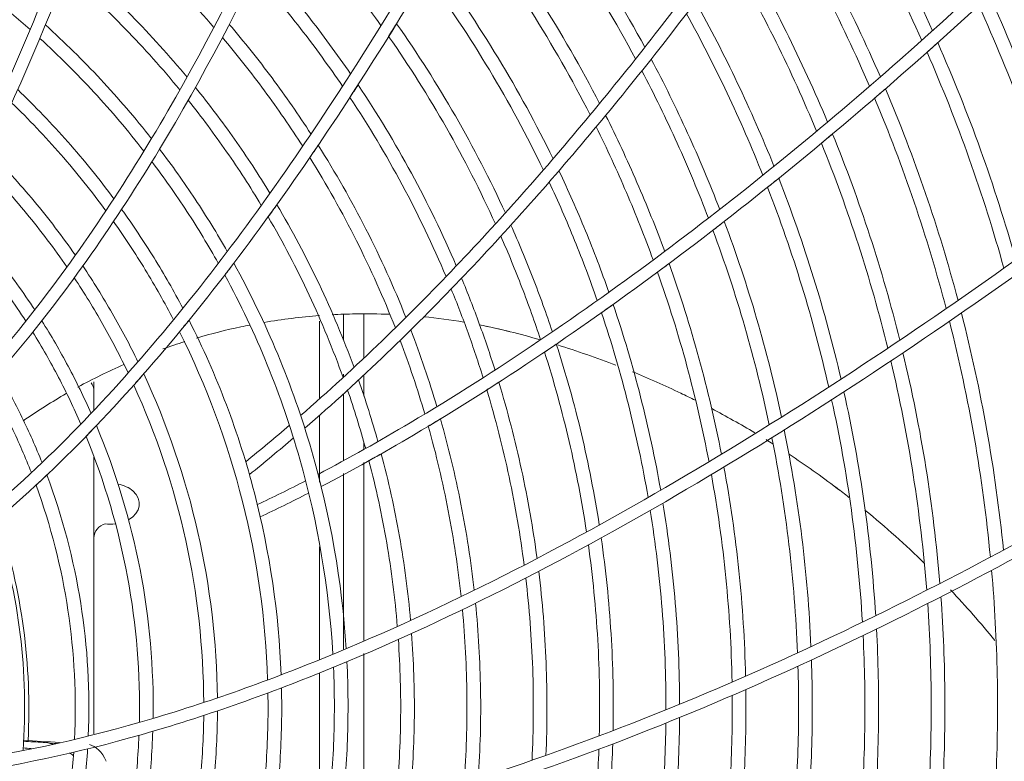
# Model space of a CAD drawing. Units: millimetres. Extents: x 212.4 to 272.8, y 88.8 to 119.4.
# Drawn here: x 233.3 to 235, y 114.7 to 115.9 of the extents above; entities that cross this region are included whole.
import ezdxf

# ---------------------------------------------------------------- set-up
doc = ezdxf.new("R2010")
doc.units = ezdxf.units.MM
doc.header["$MEASUREMENT"] = 0
doc.layers.get('0').update_dxf_attribs({"lineweight": 0})

msp = doc.modelspace()

# ---------------------------------------------------------------- linework, layer by layer
at = {"color": 18, "lineweight": 5, "true_color": 0x000000}
for p, q in [((233.8275, 115.2848), (233.8275, 115.4153)), ((233.8676, 115.4259), (233.8676, 115.3839)), ((233.9019, 115.3533), (233.9019, 115.427)), ((233.8676, 115.3266), (233.8676, 115.321)), ((233.9019, 115.2895), (233.9019, 115.3249)), ((233.4497, 115.3133), (233.4497, 115.2981)), ((233.4497, 115.2981), (233.4497, 115.2666)), ((233.8676, 115.2931), (233.8676, 115.181)), ((233.8275, 115.1455), (233.8275, 115.2573)), ((233.9019, 115.1999), (233.9019, 115.2119)), ((233.4497, 115.1872), (233.4497, 114.7235)), ((233.9019, 114.8802), (233.9019, 115.1786)), ((233.8676, 115.1599), (233.8676, 114.8655)), ((233.8275, 114.8484), (233.8275, 115.037)), ((233.9019, 114.5944), (233.9019, 114.8581)), ((233.8275, 114.5756), (233.8275, 114.8261)), ((233.375, 114.708), (233.3871, 114.7075))]:
    msp.add_line(p, q, dxfattribs=at)
for points, knots in [([(232.8362, 115.1178), (232.8853, 115.1647), (232.932, 115.2153), (232.9754, 115.2681), (233.0189, 115.3208), (233.059, 115.3756), (233.0965, 115.432), (233.1714, 115.5448), (233.2356, 115.6641), (233.2925, 115.7878), (233.3494, 115.9116), (233.3985, 116.0392), (233.4418, 116.1682), (233.485, 116.2972), (233.5226, 116.428), (233.5561, 116.5602), (233.5895, 116.6923), (233.6187, 116.8256), (233.6447, 116.9593), (233.6576, 117.0261), (233.6698, 117.0932), (233.6812, 117.1603), (233.6927, 117.2275), (233.7034, 117.2948), (233.7134, 117.3621), (233.7336, 117.4969), (233.7511, 117.6318), (233.7665, 117.7666), (233.7743, 117.834), (233.7814, 117.9013), (233.7881, 117.9685), (233.7948, 118.0356), (233.801, 118.1027), (233.8068, 118.1693)], [0, 0, 0, 0, 1, 1, 1, 2, 2, 2, 3, 3, 3, 4, 4, 4, 5, 5, 5, 6, 6, 6, 7, 7, 7, 8, 8, 8, 9, 9, 9, 10, 10, 10, 11, 11, 11, 11]), ([(232.8658, 115.1178), (232.9142, 115.1653), (232.9597, 115.2156), (233.0024, 115.2686), (233.0452, 115.3215), (233.0854, 115.3773), (233.1228, 115.4345), (233.1974, 115.5487), (233.2609, 115.6683), (233.3168, 115.7915), (233.4288, 116.0378), (233.5116, 116.2991), (233.5779, 116.5626), (233.6111, 116.6944), (233.6401, 116.8272), (233.6659, 116.9607), (233.6788, 117.0274), (233.6909, 117.0944), (233.7023, 117.1615), (233.7137, 117.2286), (233.7244, 117.2958), (233.7344, 117.3631), (233.7545, 117.4976), (233.772, 117.6324), (233.7873, 117.767), (233.795, 117.8343), (233.8022, 117.9016), (233.8089, 117.9687), (233.8155, 118.0358), (233.8217, 118.1028), (233.8275, 118.1693)], [0, 0, 0, 0, 1, 1, 1, 2, 2, 2, 3, 3, 3, 4, 4, 4, 5, 5, 5, 6, 6, 6, 7, 7, 7, 8, 8, 8, 9, 9, 9, 10, 10, 10, 10]), ([(234.306, 118.1693), (234.3002, 118.1353), (234.2943, 118.101), (234.2884, 118.0667), (234.2826, 118.0324), (234.2767, 117.998), (234.2708, 117.9636), (234.259, 117.8947), (234.2474, 117.8257), (234.2349, 117.7568), (234.21, 117.619), (234.1822, 117.4813), (234.1511, 117.3444), (234.1356, 117.276), (234.1193, 117.2077), (234.102, 117.1397), (234.0848, 117.0717), (234.0666, 117.0039), (234.0475, 116.9363), (234.0092, 116.8012), (233.9671, 116.667), (233.9203, 116.5347), (233.8267, 116.27), (233.7148, 116.0111), (233.5738, 115.7677), (233.5033, 115.646), (233.4261, 115.5294), (233.3396, 115.42), (233.2963, 115.3653), (233.2508, 115.3124), (233.2023, 115.2617), (233.1538, 115.2111), (233.1021, 115.1625), (233.0478, 115.1178)], [0, 0, 0, 0, 1, 1, 1, 2, 2, 2, 3, 3, 3, 4, 4, 4, 5, 5, 5, 6, 6, 6, 7, 7, 7, 8, 8, 8, 9, 9, 9, 10, 10, 10, 11, 11, 11, 11]), ([(234.3269, 118.1693), (234.3211, 118.1354), (234.3152, 118.1011), (234.3094, 118.0669), (234.3035, 118.0326), (234.2976, 117.9983), (234.2917, 117.9639), (234.28, 117.8952), (234.2684, 117.8264), (234.256, 117.7576), (234.2312, 117.62), (234.2035, 117.4825), (234.1726, 117.3459), (234.1572, 117.2776), (234.1409, 117.2095), (234.1237, 117.1415), (234.1066, 117.0736), (234.0885, 117.006), (234.0695, 116.9385), (234.0315, 116.8036), (233.9896, 116.6696), (233.9431, 116.5375), (233.8501, 116.2731), (233.7391, 116.0145), (233.5995, 115.771), (233.5297, 115.6493), (233.4531, 115.5323), (233.3677, 115.4224), (233.3249, 115.3675), (233.28, 115.3143), (233.2322, 115.2633), (233.1844, 115.2123), (233.1335, 115.1632), (233.0799, 115.1178)], [0, 0, 0, 0, 1, 1, 1, 2, 2, 2, 3, 3, 3, 4, 4, 4, 5, 5, 5, 6, 6, 6, 7, 7, 7, 8, 8, 8, 9, 9, 9, 10, 10, 10, 11, 11, 11, 11]), ([(233.2135, 115.0491), (233.3326, 115.1412), (233.4395, 115.2491), (233.5381, 115.3639), (233.6367, 115.4787), (233.7266, 115.6002), (233.8112, 115.7257), (233.9805, 115.9767), (234.1275, 116.2407), (234.2638, 116.5102), (234.4002, 116.7797), (234.5253, 117.0553), (234.6435, 117.3337), (234.673, 117.4032), (234.7021, 117.473), (234.7313, 117.5427), (234.7605, 117.6124), (234.7897, 117.6821), (234.8188, 117.7518), (234.848, 117.8214), (234.8772, 117.891), (234.9063, 117.9606), (234.9209, 117.9954), (234.9354, 118.0302), (234.95, 118.065), (234.9573, 118.0824), (234.9646, 118.0998), (234.9719, 118.1172), (234.9755, 118.1259), (234.9791, 118.1345), (234.9828, 118.1432), (234.9864, 118.1519), (234.9901, 118.1607), (234.9937, 118.1693)], [0, 0, 0, 0, 1, 1, 1, 2, 2, 2, 3, 3, 3, 4, 4, 4, 5, 5, 5, 6, 6, 6, 7, 7, 7, 8, 8, 8, 9, 9, 9, 10, 10, 10, 11, 11, 11, 11]), ([(233.2216, 115.0293), (233.3417, 115.1215), (233.4502, 115.2304), (233.5496, 115.3456), (233.6489, 115.4608), (233.74, 115.5835), (233.8252, 115.7096), (233.9957, 115.9618), (234.1437, 116.2272), (234.2812, 116.4989), (234.4187, 116.7706), (234.5445, 117.0477), (234.6635, 117.3279), (234.7229, 117.4681), (234.7812, 117.6086), (234.84, 117.7489), (234.8693, 117.819), (234.8987, 117.8891), (234.928, 117.9592), (234.9427, 117.9942), (234.9574, 118.0292), (234.972, 118.0643), (234.9794, 118.0818), (234.9867, 118.0993), (234.994, 118.1168), (234.9977, 118.1255), (235.0014, 118.1343), (235.005, 118.143), (235.0069, 118.1474), (235.0087, 118.1518), (235.0105, 118.1562), (235.0124, 118.1605), (235.0142, 118.1649), (235.016, 118.1693)], [0, 0, 0, 0, 1, 1, 1, 2, 2, 2, 3, 3, 3, 4, 4, 4, 5, 5, 5, 6, 6, 6, 7, 7, 7, 8, 8, 8, 9, 9, 9, 10, 10, 10, 11, 11, 11, 11]), ([(233.9325, 115.3824), (234.0161, 115.4632), (234.0966, 115.5481), (234.1738, 115.6356), (234.251, 115.723), (234.325, 115.813), (234.3966, 115.9049), (234.5397, 116.0887), (234.6733, 116.2806), (234.8001, 116.4761), (234.8635, 116.5738), (234.9253, 116.6726), (234.9858, 116.7721), (235.0462, 116.8717), (235.105, 116.9723), (235.1637, 117.0729), (235.2812, 117.2741), (235.3987, 117.4754), (235.5162, 117.6767)], [0, 0, 0, 0, 1, 1, 1, 2, 2, 2, 3, 3, 3, 4, 4, 4, 5, 5, 5, 6, 6, 6, 6]), ([(233.9403, 115.3613), (234.0236, 115.4414), (234.1036, 115.5255), (234.1805, 115.6121), (234.2574, 115.6987), (234.3311, 115.7878), (234.4024, 115.8788), (234.545, 116.061), (234.678, 116.2511), (234.8044, 116.4448), (234.8675, 116.5417), (234.9291, 116.6395), (234.9893, 116.7382), (235.0495, 116.8369), (235.1081, 116.9366), (235.1664, 117.0365), (235.283, 117.2363), (235.3996, 117.436), (235.5162, 117.6358)], [0, 0, 0, 0, 1, 1, 1, 2, 2, 2, 3, 3, 3, 4, 4, 4, 5, 5, 5, 6, 6, 6, 6]), ([(233.9792, 115.2448), (234.1259, 115.3318), (234.267, 115.4283), (234.4034, 115.5303), (234.5398, 115.6323), (234.6715, 115.7401), (234.7994, 115.8529), (235.0552, 116.0783), (235.2935, 116.3212), (235.5162, 116.5795)], [0, 0, 0, 0, 1, 1, 1, 2, 2, 2, 3, 3, 3, 3]), ([(233.985, 115.2243), (234.1309, 115.3106), (234.2711, 115.406), (234.4069, 115.5072), (234.5426, 115.6083), (234.6741, 115.7155), (234.8014, 115.8271), (235.0558, 116.0504), (235.2941, 116.292), (235.5162, 116.548)], [0, 0, 0, 0, 1, 1, 1, 2, 2, 2, 3, 3, 3, 3]), ([(234.6701, 116.2444), (234.7048, 116.1895), (234.7375, 116.1334), (234.7682, 116.0763), (234.7989, 116.0192), (234.8275, 115.961), (234.8542, 115.9017)], [0, 0, 0, 0, 1, 1, 1, 2, 2, 2, 2]), ([(232.7658, 116.2251), (232.8722, 116.1934), (232.9742, 116.1506), (233.0717, 116.0964), (233.1205, 116.0692), (233.168, 116.0392), (233.2132, 116.0071), (233.2585, 115.9749), (233.3018, 115.9404), (233.3431, 115.9037)], [0, 0, 0, 0, 1, 1, 1, 2, 2, 2, 3, 3, 3, 3]), ([(234.1377, 116.2262), (234.1824, 116.1709), (234.2245, 116.1135), (234.2636, 116.0548), (234.3027, 115.9961), (234.339, 115.9359), (234.3725, 115.8741)], [0, 0, 0, 0, 1, 1, 1, 2, 2, 2, 2]), ([(234.656, 116.2239), (234.69, 116.1697), (234.722, 116.1143), (234.752, 116.058), (234.7821, 116.0016), (234.8102, 115.9441), (234.8363, 115.8856)], [0, 0, 0, 0, 1, 1, 1, 2, 2, 2, 2]), ([(234.1258, 116.2045), (234.1698, 116.1494), (234.2113, 116.0925), (234.2498, 116.0341), (234.2883, 115.9758), (234.3241, 115.9159), (234.357, 115.8546)], [0, 0, 0, 0, 1, 1, 1, 2, 2, 2, 2]), ([(234.6008, 116.1453), (234.6319, 116.0941), (234.6614, 116.0417), (234.6891, 115.9881), (234.7169, 115.9345), (234.7429, 115.8796), (234.7669, 115.8244)], [0, 0, 0, 0, 1, 1, 1, 2, 2, 2, 2]), ([(234.5864, 116.125), (234.617, 116.0742), (234.6458, 116.0224), (234.6728, 115.9697), (234.6999, 115.917), (234.7252, 115.8633), (234.7488, 115.8086)], [0, 0, 0, 0, 1, 1, 1, 2, 2, 2, 2]), ([(233.4436, 116.11), (233.4808, 116.0792), (233.5167, 116.047), (233.5512, 116.0132), (233.5857, 115.9794), (233.6189, 115.9442), (233.6507, 115.9074)], [0, 0, 0, 0, 1, 1, 1, 2, 2, 2, 2]), ([(233.7706, 116.1063), (233.7991, 116.0756), (233.8268, 116.0439), (233.8535, 116.0112), (233.8802, 115.9785), (233.906, 115.9448), (233.9305, 115.9106)], [0, 0, 0, 0, 1, 1, 1, 2, 2, 2, 2]), ([(234.0791, 116.1212), (234.1209, 116.0673), (234.1598, 116.0119), (234.1961, 115.955), (234.2323, 115.8981), (234.2658, 115.8397), (234.2966, 115.7799)], [0, 0, 0, 0, 1, 1, 1, 2, 2, 2, 2]), ([(234.0668, 116.0996), (234.1079, 116.0461), (234.1463, 115.9911), (234.1819, 115.9346), (234.2175, 115.878), (234.2505, 115.8201), (234.2808, 115.7607)], [0, 0, 0, 0, 1, 1, 1, 2, 2, 2, 2]), ([(234.53, 116.0472), (234.5579, 115.9992), (234.5843, 115.9503), (234.609, 115.9006), (234.6337, 115.8508), (234.6569, 115.8002), (234.6784, 115.7487)], [0, 0, 0, 0, 1, 1, 1, 2, 2, 2, 2]), ([(234.5152, 116.0271), (234.5424, 115.9798), (234.5681, 115.9317), (234.5923, 115.8827), (234.6164, 115.8338), (234.639, 115.784), (234.66, 115.7333)], [0, 0, 0, 0, 1, 1, 1, 2, 2, 2, 2]), ([(233.4117, 116.0216), (233.4465, 115.9917), (233.4801, 115.9602), (233.5125, 115.9273), (233.5448, 115.8943), (233.5761, 115.8597), (233.6057, 115.824)], [0, 0, 0, 0, 1, 1, 1, 2, 2, 2, 2]), ([(233.7301, 116.0199), (233.7569, 115.9899), (233.7829, 115.959), (233.8079, 115.9272), (233.8329, 115.8953), (233.8568, 115.8628), (233.8796, 115.8296)], [0, 0, 0, 0, 1, 1, 1, 2, 2, 2, 2]), ([(234.0188, 116.0169), (234.0574, 115.9648), (234.0933, 115.9113), (234.1266, 115.8563), (234.1599, 115.8014), (234.1907, 115.745), (234.2188, 115.6873)], [0, 0, 0, 0, 1, 1, 1, 2, 2, 2, 2]), ([(233.4031, 115.9988), (233.4373, 115.969), (233.4703, 115.9378), (233.5022, 115.9051), (233.534, 115.8724), (233.5647, 115.838), (233.5937, 115.8026)], [0, 0, 0, 0, 1, 1, 1, 2, 2, 2, 2]), ([(233.7193, 115.9976), (233.7457, 115.9678), (233.7712, 115.9371), (233.7958, 115.9055), (233.8204, 115.8738), (233.8438, 115.8416), (233.8661, 115.8087)], [0, 0, 0, 0, 1, 1, 1, 2, 2, 2, 2]), ([(234.0061, 115.9955), (234.044, 115.9438), (234.0793, 115.8907), (234.112, 115.8362), (234.1448, 115.7816), (234.1749, 115.7257), (234.2025, 115.6684)], [0, 0, 0, 0, 1, 1, 1, 2, 2, 2, 2]), ([(234.9494, 115.9608), (234.9768, 115.9005), (235.0022, 115.8392), (235.0256, 115.7767), (235.049, 115.7142), (235.0704, 115.6506), (235.0893, 115.5868)], [0, 0, 0, 0, 1, 1, 1, 2, 2, 2, 2]), ([(234.4574, 115.9501), (234.4821, 115.9058), (234.5054, 115.8606), (234.5273, 115.8147), (234.5492, 115.7688), (234.5697, 115.7221), (234.5887, 115.6747)], [0, 0, 0, 0, 1, 1, 1, 2, 2, 2, 2]), ([(234.9316, 115.9444), (234.9588, 115.8845), (234.9839, 115.8234), (235.0069, 115.7613), (235.03, 115.6992), (235.051, 115.6359), (235.0696, 115.5725)], [0, 0, 0, 0, 1, 1, 1, 2, 2, 2, 2]), ([(234.4422, 115.9303), (234.4663, 115.8866), (234.4889, 115.8423), (234.5103, 115.7972), (234.5316, 115.7521), (234.5515, 115.7062), (234.5701, 115.6596)], [0, 0, 0, 0, 1, 1, 1, 2, 2, 2, 2]), ([(233.2273, 114.678), (233.3358, 114.6936), (233.442, 114.718), (233.5467, 114.7489), (233.6514, 114.7799), (233.7548, 114.8174), (233.8563, 114.8596), (234.0594, 114.944), (234.2535, 115.0458), (234.4425, 115.1574), (234.6315, 115.269), (234.8144, 115.3903), (234.9928, 115.5173), (235.1712, 115.6443), (235.3452, 115.7772), (235.5162, 115.9144)], [0, 0, 0, 0, 1, 1, 1, 2, 2, 2, 3, 3, 3, 4, 4, 4, 5, 5, 5, 5]), ([(233.3686, 115.9115), (233.4006, 115.8825), (233.4315, 115.8521), (233.4611, 115.8203), (233.4907, 115.7886), (233.5193, 115.7552), (233.5462, 115.7209)], [0, 0, 0, 0, 1, 1, 1, 2, 2, 2, 2]), ([(233.6765, 115.9124), (233.7012, 115.8834), (233.7252, 115.8533), (233.7481, 115.8226), (233.7709, 115.7919), (233.7927, 115.7607), (233.8133, 115.7288)], [0, 0, 0, 0, 1, 1, 1, 2, 2, 2, 2]), ([(233.9565, 115.9135), (233.9919, 115.8634), (234.0247, 115.8119), (234.0551, 115.759), (234.0855, 115.7062), (234.1134, 115.652), (234.1389, 115.5965)], [0, 0, 0, 0, 1, 1, 1, 2, 2, 2, 2]), ([(233.9434, 115.8923), (233.9781, 115.8426), (234.0103, 115.7915), (234.0401, 115.7391), (234.0699, 115.6868), (234.0972, 115.6331), (234.1221, 115.578)], [0, 0, 0, 0, 1, 1, 1, 2, 2, 2, 2]), ([(233.2273, 114.6571), (233.3362, 114.6726), (233.4439, 114.6972), (233.5486, 114.728), (233.6533, 114.7588), (233.7557, 114.7958), (233.8565, 114.8374), (234.0581, 114.9207), (234.2536, 115.0224), (234.4423, 115.1334), (234.631, 115.2443), (234.814, 115.3651), (234.9926, 115.4918), (235.1711, 115.6185), (235.3452, 115.7512), (235.5162, 115.888)], [0, 0, 0, 0, 1, 1, 1, 2, 2, 2, 3, 3, 3, 4, 4, 4, 5, 5, 5, 5]), ([(233.3593, 115.889), (233.3907, 115.8602), (233.421, 115.8301), (233.4501, 115.7985), (233.4791, 115.767), (233.5072, 115.7339), (233.5335, 115.7)], [0, 0, 0, 0, 1, 1, 1, 2, 2, 2, 2]), ([(233.6651, 115.8905), (233.6894, 115.8616), (233.713, 115.8317), (233.7354, 115.8013), (233.7578, 115.7708), (233.7791, 115.7398), (233.7994, 115.7082)], [0, 0, 0, 0, 1, 1, 1, 2, 2, 2, 2]), ([(234.863, 115.8819), (234.8888, 115.8231), (234.9127, 115.7633), (234.9346, 115.7024), (234.9564, 115.6415), (234.9762, 115.5798), (234.9936, 115.5178)], [0, 0, 0, 0, 1, 1, 1, 2, 2, 2, 2]), ([(234.845, 115.8658), (234.8706, 115.8074), (234.8941, 115.7479), (234.9157, 115.6873), (234.9372, 115.6267), (234.9566, 115.5653), (234.9738, 115.5038)], [0, 0, 0, 0, 1, 1, 1, 2, 2, 2, 2]), ([(234.3831, 115.8543), (234.4046, 115.8136), (234.425, 115.7723), (234.4441, 115.7303), (234.4632, 115.6883), (234.4811, 115.6457), (234.4978, 115.6024)], [0, 0, 0, 0, 1, 1, 1, 2, 2, 2, 2]), ([(234.3675, 115.8347), (234.3884, 115.7948), (234.4082, 115.7543), (234.4267, 115.7131), (234.4453, 115.672), (234.4627, 115.6302), (234.4789, 115.5877)], [0, 0, 0, 0, 1, 1, 1, 2, 2, 2, 2]), ([(233.8921, 115.8111), (233.9242, 115.7631), (233.954, 115.7138), (233.9814, 115.6632), (234.0089, 115.6127), (234.034, 115.5609), (234.0567, 115.5078)], [0, 0, 0, 0, 1, 1, 1, 2, 2, 2, 2]), ([(233.3221, 115.8031), (233.3513, 115.7752), (233.3793, 115.746), (233.4062, 115.7155), (233.4331, 115.685), (233.459, 115.6531), (233.4832, 115.6203)], [0, 0, 0, 0, 1, 1, 1, 2, 2, 2, 2]), ([(233.6198, 115.8068), (233.6426, 115.7785), (233.6644, 115.7496), (233.6852, 115.72), (233.706, 115.6904), (233.7258, 115.6603), (233.7446, 115.6295)], [0, 0, 0, 0, 1, 1, 1, 2, 2, 2, 2]), ([(234.7754, 115.8045), (234.8, 115.7467), (234.8223, 115.6882), (234.8426, 115.6291), (234.8629, 115.57), (234.881, 115.5103), (234.897, 115.45)], [0, 0, 0, 0, 1, 1, 1, 2, 2, 2, 2]), ([(233.312, 115.781), (233.3407, 115.7533), (233.3681, 115.7244), (233.3945, 115.6942), (233.4208, 115.664), (233.4461, 115.6324), (233.4698, 115.6)], [0, 0, 0, 0, 1, 1, 1, 2, 2, 2, 2]), ([(233.6077, 115.7853), (233.6301, 115.7572), (233.6515, 115.7285), (233.6719, 115.6991), (233.6923, 115.6697), (233.7117, 115.6398), (233.7301, 115.6092)], [0, 0, 0, 0, 1, 1, 1, 2, 2, 2, 2]), ([(233.8786, 115.7901), (233.91, 115.7425), (233.9391, 115.6937), (233.966, 115.6437), (233.9928, 115.5936), (234.0173, 115.5423), (234.0395, 115.4898)], [0, 0, 0, 0, 1, 1, 1, 2, 2, 2, 2]), ([(234.7572, 115.7887), (234.7812, 115.7317), (234.8033, 115.6736), (234.8234, 115.6145), (234.8435, 115.5554), (234.8613, 115.496), (234.877, 115.4361)], [0, 0, 0, 0, 1, 1, 1, 2, 2, 2, 2]), ([(234.3068, 115.7599), (234.3253, 115.723), (234.3428, 115.6856), (234.3593, 115.6476), (234.3758, 115.6096), (234.3912, 115.5711), (234.4057, 115.532)], [0, 0, 0, 0, 1, 1, 1, 2, 2, 2, 2]), ([(234.2909, 115.7406), (234.3088, 115.7045), (234.3257, 115.6679), (234.3416, 115.6307), (234.3576, 115.5936), (234.3725, 115.5559), (234.3865, 115.5177)], [0, 0, 0, 0, 1, 1, 1, 2, 2, 2, 2]), ([(234.6867, 115.7287), (234.7095, 115.6728), (234.7305, 115.6156), (234.7494, 115.5578), (234.7682, 115.5), (234.7849, 115.4419), (234.7995, 115.3834)], [0, 0, 0, 0, 1, 1, 1, 2, 2, 2, 2]), ([(233.8254, 115.7099), (233.8543, 115.6642), (233.8809, 115.6173), (233.9054, 115.5692), (233.9299, 115.5211), (233.9522, 115.4719), (233.9723, 115.4214)], [0, 0, 0, 0, 1, 1, 1, 2, 2, 2, 2]), ([(234.6682, 115.7133), (234.6907, 115.6576), (234.7114, 115.6007), (234.73, 115.5432), (234.7486, 115.4858), (234.765, 115.428), (234.7793, 115.3698)], [0, 0, 0, 0, 1, 1, 1, 2, 2, 2, 2]), ([(233.2735, 115.7), (233.2999, 115.6733), (233.3253, 115.6454), (233.3496, 115.6163), (233.3738, 115.5872), (233.3971, 115.5568), (233.4187, 115.5257)], [0, 0, 0, 0, 1, 1, 1, 2, 2, 2, 2]), ([(233.5597, 115.7034), (233.5806, 115.676), (233.6005, 115.648), (233.6194, 115.6194), (233.6383, 115.5908), (233.6562, 115.5617), (233.6732, 115.532)], [0, 0, 0, 0, 1, 1, 1, 2, 2, 2, 2]), ([(233.2626, 115.6783), (233.2885, 115.6519), (233.3134, 115.6243), (233.337, 115.5955), (233.3607, 115.5667), (233.3834, 115.5367), (233.4046, 115.5059)], [0, 0, 0, 0, 1, 1, 1, 2, 2, 2, 2]), ([(233.5469, 115.6824), (233.5674, 115.6552), (233.5869, 115.6274), (233.6055, 115.599), (233.624, 115.5706), (233.6415, 115.5416), (233.6581, 115.5121)], [0, 0, 0, 0, 1, 1, 1, 2, 2, 2, 2]), ([(233.8114, 115.6892), (233.8395, 115.644), (233.8655, 115.5976), (233.8894, 115.55), (233.9133, 115.5025), (233.935, 115.4538), (233.9546, 115.4039)], [0, 0, 0, 0, 1, 1, 1, 2, 2, 2, 2]), ([(234.2286, 115.667), (234.2442, 115.634), (234.259, 115.6006), (234.273, 115.5667), (234.2869, 115.5327), (234.3, 115.4984), (234.3122, 115.4635)], [0, 0, 0, 0, 1, 1, 1, 2, 2, 2, 2]), ([(234.2122, 115.6481), (234.2272, 115.6159), (234.2415, 115.5833), (234.2549, 115.5502), (234.2684, 115.5171), (234.281, 115.4836), (234.2928, 115.4497)], [0, 0, 0, 0, 1, 1, 1, 2, 2, 2, 2]), ([(234.5967, 115.6546), (234.6181, 115.5999), (234.6377, 115.544), (234.6551, 115.4878), (234.6725, 115.4316), (234.6878, 115.375), (234.701, 115.3181)], [0, 0, 0, 0, 1, 1, 1, 2, 2, 2, 2]), ([(234.578, 115.6395), (234.5991, 115.5851), (234.6184, 115.5295), (234.6355, 115.4736), (234.6526, 115.4177), (234.6676, 115.3614), (234.6805, 115.3048)], [0, 0, 0, 0, 1, 1, 1, 2, 2, 2, 2]), ([(233.2211, 115.5992), (233.2449, 115.5738), (233.2676, 115.5473), (233.2892, 115.5198), (233.3108, 115.4923), (233.3315, 115.4635), (233.3507, 115.4341)], [0, 0, 0, 0, 1, 1, 1, 2, 2, 2, 2]), ([(233.4962, 115.6025), (233.5153, 115.576), (233.5333, 115.5489), (233.5504, 115.5212), (233.5675, 115.4936), (233.5836, 115.4654), (233.5988, 115.4367)], [0, 0, 0, 0, 1, 1, 1, 2, 2, 2, 2]), ([(233.7562, 115.6102), (233.7817, 115.5671), (233.8052, 115.5229), (233.8268, 115.4775), (233.8483, 115.432), (233.868, 115.3851), (233.8854, 115.3377)], [0, 0, 0, 0, 1, 1, 1, 2, 2, 2, 2]), ([(233.2095, 115.5781), (233.2327, 115.553), (233.2548, 115.5268), (233.2759, 115.4997), (233.2969, 115.4725), (233.317, 115.4441), (233.3357, 115.4151)], [0, 0, 0, 0, 1, 1, 1, 2, 2, 2, 2]), ([(233.4827, 115.5821), (233.5013, 115.5557), (233.519, 115.5288), (233.5358, 115.5013), (233.5525, 115.4739), (233.5682, 115.4459), (233.583, 115.4174)], [0, 0, 0, 0, 1, 1, 1, 2, 2, 2, 2]), ([(233.7416, 115.5898), (233.7664, 115.5473), (233.7893, 115.5036), (233.8103, 115.4587), (233.8312, 115.4139), (233.8503, 115.3676), (233.8672, 115.3208)], [0, 0, 0, 0, 1, 1, 1, 2, 2, 2, 2]), ([(234.5055, 115.5822), (234.5255, 115.5288), (234.5437, 115.4742), (234.5597, 115.4195), (234.5756, 115.3648), (234.5896, 115.3097), (234.6014, 115.2543)], [0, 0, 0, 0, 1, 1, 1, 2, 2, 2, 2]), ([(234.1481, 115.576), (234.1611, 115.5469), (234.1733, 115.5175), (234.1849, 115.4877), (234.1965, 115.4579), (234.2074, 115.4277), (234.2176, 115.3972)], [0, 0, 0, 0, 1, 1, 1, 2, 2, 2, 2]), ([(234.4865, 115.5675), (234.5062, 115.5143), (234.5241, 115.46), (234.5398, 115.4056), (234.5555, 115.3512), (234.5692, 115.2965), (234.5807, 115.2414)], [0, 0, 0, 0, 1, 1, 1, 2, 2, 2, 2]), ([(234.1313, 115.5575), (234.1437, 115.5292), (234.1554, 115.5006), (234.1665, 115.4717), (234.1776, 115.4428), (234.1881, 115.4134), (234.1979, 115.3838)], [0, 0, 0, 0, 1, 1, 1, 2, 2, 2, 2]), ([(233.6842, 115.5123), (233.7113, 115.463), (233.7358, 115.4121), (233.7576, 115.3597), (233.7794, 115.3072), (233.7983, 115.2532), (233.8141, 115.199), (233.8456, 115.0904), (233.8651, 114.9796), (233.8723, 114.8663)], [0, 0, 0, 0, 1, 1, 1, 2, 2, 2, 3, 3, 3, 3]), ([(234.413, 115.5117), (234.4317, 115.4594), (234.4484, 115.4063), (234.463, 115.353), (234.4777, 115.2998), (234.4902, 115.2462), (234.5008, 115.1922)], [0, 0, 0, 0, 1, 1, 1, 2, 2, 2, 2]), ([(233.4312, 115.5076), (233.4485, 115.4818), (233.4648, 115.4555), (233.4802, 115.4288), (233.4956, 115.402), (233.5101, 115.3748), (233.5236, 115.3471)], [0, 0, 0, 0, 1, 1, 1, 2, 2, 2, 2]), ([(234.3938, 115.4974), (234.4122, 115.4453), (234.4286, 115.3925), (234.443, 115.3396), (234.4573, 115.2866), (234.4696, 115.2333), (234.4799, 115.1797)], [0, 0, 0, 0, 1, 1, 1, 2, 2, 2, 2]), ([(233.4169, 115.4877), (233.4338, 115.4622), (233.4498, 115.4361), (233.4649, 115.4095), (233.4799, 115.383), (233.494, 115.3559), (233.5071, 115.3284)], [0, 0, 0, 0, 1, 1, 1, 2, 2, 2, 2]), ([(233.669, 115.4924), (233.6953, 115.4438), (233.719, 115.3937), (233.7401, 115.3421), (233.7611, 115.2904), (233.7794, 115.2373), (233.7946, 115.1839), (233.8249, 115.0772), (233.8434, 114.9682), (233.8499, 114.857)], [0, 0, 0, 0, 1, 1, 1, 2, 2, 2, 3, 3, 3, 3]), ([(234.0655, 115.4871), (234.0759, 115.462), (234.0858, 115.4366), (234.0951, 115.4109), (234.1045, 115.3853), (234.1133, 115.3593), (234.1215, 115.3332)], [0, 0, 0, 0, 1, 1, 1, 2, 2, 2, 2]), ([(234.0481, 115.469), (234.0581, 115.4448), (234.0675, 115.4202), (234.0764, 115.3954), (234.0853, 115.3706), (234.0937, 115.3455), (234.1016, 115.3204)], [0, 0, 0, 0, 1, 1, 1, 2, 2, 2, 2]), ([(234.2998, 115.4293), (234.3169, 115.3784), (234.3319, 115.3271), (234.3449, 115.2755), (234.3579, 115.2239), (234.3689, 115.172), (234.3779, 115.1198)], [0, 0, 0, 0, 1, 1, 1, 2, 2, 2, 2]), ([(234.3193, 115.4432), (234.3367, 115.392), (234.352, 115.3404), (234.3652, 115.2886), (234.3785, 115.2367), (234.3898, 115.1845), (234.399, 115.132)], [0, 0, 0, 0, 1, 1, 1, 2, 2, 2, 2]), ([(233.3625, 115.4158), (233.3782, 115.3908), (233.3929, 115.3654), (233.4066, 115.3396), (233.4204, 115.3137), (233.4332, 115.2874), (233.445, 115.2606)], [0, 0, 0, 0, 1, 1, 1, 2, 2, 2, 2]), ([(233.6091, 115.4167), (233.6556, 115.3252), (233.6928, 115.227), (233.7186, 115.1273), (233.7444, 115.0275), (233.7594, 114.926), (233.7633, 114.8225)], [0, 0, 0, 0, 1, 1, 1, 2, 2, 2, 2]), ([(234.8825, 115.4149), (234.899, 115.3499), (234.9129, 115.2844), (234.9244, 115.2186), (234.9358, 115.1527), (234.9447, 115.0864), (234.9511, 115.0198)], [0, 0, 0, 0, 1, 1, 1, 2, 2, 2, 2]), ([(234.9026, 115.4288), (234.9192, 115.364), (234.9335, 115.2985), (234.9452, 115.2322), (234.957, 115.166), (234.9663, 115.0988), (234.973, 115.0314)], [0, 0, 0, 0, 1, 1, 1, 2, 2, 2, 2]), ([(233.3474, 115.3967), (233.3627, 115.3719), (233.3771, 115.3467), (233.3905, 115.321), (233.4039, 115.2954), (233.4164, 115.2693), (233.4279, 115.2427)], [0, 0, 0, 0, 1, 1, 1, 2, 2, 2, 2]), ([(233.5932, 115.3974), (233.6382, 115.3073), (233.674, 115.2108), (233.6986, 115.1129), (233.7233, 115.015), (233.7374, 114.9154), (233.7407, 114.814)], [0, 0, 0, 0, 1, 1, 1, 2, 2, 2, 2]), ([(233.6215, 115.3869), (233.6461, 115.3941), (233.6709, 115.4003), (233.6959, 115.4056), (233.7009, 115.4067), (233.7059, 115.4077), (233.7109, 115.4087)], [0, 0, 0, 0, 1, 1, 1, 2, 2, 2, 2]), ([(233.9805, 115.4005), (233.9885, 115.3794), (233.9962, 115.3581), (234.0036, 115.3366), (234.0109, 115.3151), (234.0177, 115.2935), (234.0242, 115.2719)], [0, 0, 0, 0, 1, 1, 1, 2, 2, 2, 2]), ([(233.9626, 115.383), (233.9703, 115.3627), (233.9775, 115.3422), (233.9844, 115.3216), (233.9914, 115.301), (233.9979, 115.2803), (234.0039, 115.2596)], [0, 0, 0, 0, 1, 1, 1, 2, 2, 2, 2]), ([(234.2045, 115.3634), (234.2202, 115.3138), (234.2339, 115.2639), (234.2456, 115.2137), (234.2573, 115.1634), (234.267, 115.1129), (234.2747, 115.062)], [0, 0, 0, 0, 1, 1, 1, 2, 2, 2, 2]), ([(234.2242, 115.3768), (234.2403, 115.3269), (234.2542, 115.2768), (234.2662, 115.2262), (234.2782, 115.1757), (234.2881, 115.1249), (234.2961, 115.0737)], [0, 0, 0, 0, 1, 1, 1, 2, 2, 2, 2]), ([(235.5162, 115.3529), (235.3423, 115.2409), (235.1649, 115.1349), (234.9829, 115.0368), (234.8008, 114.9387), (234.6141, 114.8484), (234.4226, 114.77), (234.231, 114.6915), (234.0346, 114.6247), (233.8345, 114.5768), (233.7345, 114.5529), (233.6333, 114.5336), (233.5307, 114.5205), (233.4281, 114.5074), (233.3235, 114.5006), (233.2198, 114.5025)], [0, 0, 0, 0, 1, 1, 1, 2, 2, 2, 3, 3, 3, 4, 4, 4, 5, 5, 5, 5]), ([(234.7844, 115.3485), (234.7994, 115.2852), (234.8119, 115.2216), (234.8219, 115.1575), (234.8319, 115.0935), (234.8394, 115.0291), (234.8445, 114.9642)], [0, 0, 0, 0, 1, 1, 1, 2, 2, 2, 2]), ([(234.8047, 115.362), (234.82, 115.2984), (234.8328, 115.2344), (234.8431, 115.17), (234.8534, 115.1056), (234.8612, 115.0407), (234.8665, 114.9755)], [0, 0, 0, 0, 1, 1, 1, 2, 2, 2, 2]), ([(234.4571, 115.2825), (234.449, 115.2866), (234.4409, 115.2906), (234.4327, 115.2945), (234.4059, 115.3072), (234.3789, 115.3192), (234.3515, 115.3304)], [0, 0, 0, 0, 1, 1, 1, 2, 2, 2, 2]), ([(235.5162, 115.3284), (235.3416, 115.2162), (235.1635, 115.1102), (234.9806, 115.0122), (234.7978, 114.9141), (234.6103, 114.824), (234.4179, 114.7458), (234.2255, 114.6676), (234.0281, 114.6012), (233.8272, 114.5539), (233.7268, 114.5303), (233.6252, 114.5114), (233.5223, 114.4987), (233.4193, 114.486), (233.3143, 114.4796), (233.2103, 114.482)], [0, 0, 0, 0, 1, 1, 1, 2, 2, 2, 3, 3, 3, 4, 4, 4, 5, 5, 5, 5]), ([(233.29, 115.3277), (233.304, 115.3037), (233.3171, 115.2793), (233.3292, 115.2544), (233.3414, 115.2295), (233.3526, 115.2041), (233.3629, 115.1782)], [0, 0, 0, 0, 1, 1, 1, 2, 2, 2, 2]), ([(233.5332, 115.3268), (233.5725, 115.2423), (233.6033, 115.1523), (233.6239, 115.0612), (233.6446, 114.9702), (233.6555, 114.8777), (233.6566, 114.7839)], [0, 0, 0, 0, 1, 1, 1, 2, 2, 2, 2]), ([(233.893, 115.3166), (233.899, 115.2995), (233.9047, 115.2824), (233.9101, 115.2652), (233.9155, 115.248), (233.9206, 115.2308), (233.9254, 115.2135)], [0, 0, 0, 0, 1, 1, 1, 2, 2, 2, 2]), ([(233.2741, 115.3095), (233.2878, 115.2857), (233.3005, 115.2615), (233.3123, 115.2368), (233.3241, 115.2121), (233.335, 115.187), (233.345, 115.1613)], [0, 0, 0, 0, 1, 1, 1, 2, 2, 2, 2]), ([(233.5166, 115.308), (233.5544, 115.2251), (233.5839, 115.1369), (233.6035, 115.0477), (233.6231, 114.9585), (233.6332, 114.868), (233.6337, 114.7762)], [0, 0, 0, 0, 1, 1, 1, 2, 2, 2, 2]), ([(233.8746, 115.2997), (233.8802, 115.2835), (233.8855, 115.2672), (233.8905, 115.2509), (233.8956, 115.2346), (233.9004, 115.2183), (233.9049, 115.2019)], [0, 0, 0, 0, 1, 1, 1, 2, 2, 2, 2]), ([(234.1078, 115.2999), (234.1223, 115.2516), (234.1347, 115.2031), (234.1451, 115.1542), (234.1555, 115.1053), (234.1639, 115.056), (234.1703, 115.0065)], [0, 0, 0, 0, 1, 1, 1, 2, 2, 2, 2]), ([(234.1279, 115.3128), (234.1426, 115.2643), (234.1553, 115.2154), (234.1659, 115.1662), (234.1766, 115.117), (234.1853, 115.0676), (234.1919, 115.0177)], [0, 0, 0, 0, 1, 1, 1, 2, 2, 2, 2]), ([(233.3316, 115.2484), (233.3325, 115.249), (233.3334, 115.2496), (233.3343, 115.2502), (233.3568, 115.2657), (233.3799, 115.2802), (233.4034, 115.2938)], [0, 0, 0, 0, 1, 1, 1, 2, 2, 2, 2]), ([(234.6853, 115.2834), (234.6988, 115.2221), (234.7098, 115.1603), (234.7183, 115.0982), (234.7269, 115.0361), (234.7331, 114.9736), (234.7368, 114.9107)], [0, 0, 0, 0, 1, 1, 1, 2, 2, 2, 2]), ([(234.7059, 115.2967), (234.7196, 115.235), (234.7309, 115.1728), (234.7398, 115.1103), (234.7487, 115.0478), (234.7551, 114.9849), (234.7591, 114.9216)], [0, 0, 0, 0, 1, 1, 1, 2, 2, 2, 2]), ([(234.0302, 115.2514), (234.0436, 115.2042), (234.055, 115.1566), (234.0644, 115.1088), (234.0738, 115.061), (234.0812, 115.0128), (234.0866, 114.9643)], [0, 0, 0, 0, 1, 1, 1, 2, 2, 2, 2]), ([(233.4539, 115.2401), (233.4863, 115.163), (233.5111, 115.0814), (233.527, 114.9991), (233.5429, 114.9168), (233.5502, 114.8337), (233.5489, 114.7496)], [0, 0, 0, 0, 1, 1, 1, 2, 2, 2, 2]), ([(233.704, 115.1796), (233.7165, 115.1898), (233.7289, 115.1999), (233.7413, 115.2103), (233.7533, 115.2203), (233.7653, 115.2305), (233.7772, 115.2407)], [0, 0, 0, 0, 1, 1, 1, 2, 2, 2, 2]), ([(234.0098, 115.2391), (234.023, 115.1921), (234.0341, 115.1449), (234.0433, 115.0973), (234.0524, 115.0497), (234.0596, 115.0018), (234.0647, 114.9536)], [0, 0, 0, 0, 1, 1, 1, 2, 2, 2, 2]), ([(234.6059, 115.2328), (234.6181, 115.1731), (234.6279, 115.113), (234.6354, 115.0525), (234.6429, 114.992), (234.648, 114.9311), (234.6506, 114.8698)], [0, 0, 0, 0, 1, 1, 1, 2, 2, 2, 2]), ([(233.4366, 115.2221), (233.4676, 115.1467), (233.4911, 115.0668), (233.5061, 114.9865), (233.521, 114.9061), (233.5276, 114.8249), (233.5259, 114.7429)], [0, 0, 0, 0, 1, 1, 1, 2, 2, 2, 2]), ([(233.784, 115.2194), (233.772, 115.2092), (233.76, 115.199), (233.7478, 115.1889), (233.7354, 115.1785), (233.7228, 115.1683), (233.7103, 115.1581)], [0, 0, 0, 0, 1, 1, 1, 2, 2, 2, 2]), ([(234.5852, 115.2199), (234.5971, 115.1606), (234.6066, 115.1009), (234.6138, 115.0408), (234.6209, 114.9807), (234.6257, 114.9202), (234.6282, 114.8594)], [0, 0, 0, 0, 1, 1, 1, 2, 2, 2, 2]), ([(233.931, 115.193), (233.9432, 115.1473), (233.9533, 115.1012), (233.9615, 115.0546), (233.9697, 115.0081), (233.9759, 114.9611), (233.9801, 114.9137)], [0, 0, 0, 0, 1, 1, 1, 2, 2, 2, 2]), ([(233.9104, 115.1813), (233.9223, 115.1359), (233.9322, 115.09), (233.9401, 115.0438), (233.9481, 114.9975), (233.954, 114.9508), (233.9579, 114.9037)], [0, 0, 0, 0, 1, 1, 1, 2, 2, 2, 2]), ([(234.5049, 115.1706), (234.5155, 115.113), (234.5239, 115.055), (234.53, 114.9966), (234.536, 114.9382), (234.5398, 114.8794), (234.5412, 114.8203)], [0, 0, 0, 0, 1, 1, 1, 2, 2, 2, 2]), ([(233.3709, 115.1574), (233.3971, 115.0876), (233.4161, 115.0152), (233.4277, 114.9422), (233.4393, 114.8692), (233.4436, 114.7945), (233.4403, 114.72)], [0, 0, 0, 0, 1, 1, 1, 2, 2, 2, 2]), ([(234.4839, 115.158), (234.4943, 115.1008), (234.5023, 115.0433), (234.5081, 114.9853), (234.5139, 114.9274), (234.5174, 114.8691), (234.5185, 114.8104)], [0, 0, 0, 0, 1, 1, 1, 2, 2, 2, 2]), ([(233.3528, 115.1404), (233.3777, 115.0722), (233.3956, 115.0018), (233.4063, 114.9307), (233.4171, 114.8596), (233.4208, 114.7867), (233.4172, 114.7143)], [0, 0, 0, 0, 1, 1, 1, 2, 2, 2, 2]), ([(233.5077, 115.0823), (233.5286, 115.0942), (233.532, 115.1158), (233.5152, 115.1306), (233.5088, 115.1363), (233.5, 115.1403), (233.4901, 115.1423)], [0, 0, 0, 0, 1, 1, 1, 2, 2, 2, 2]), ([(233.7235, 115.1077), (233.7368, 115.1141), (233.75, 115.1204), (233.7632, 115.1269), (233.777, 115.1337), (233.7907, 115.1407), (233.8044, 115.1477)], [0, 0, 0, 0, 1, 1, 1, 2, 2, 2, 2]), ([(233.8095, 115.1272), (233.7958, 115.1202), (233.782, 115.1132), (233.7682, 115.1064), (233.755, 115.0999), (233.7417, 115.0936), (233.7284, 115.0872)], [0, 0, 0, 0, 1, 1, 1, 2, 2, 2, 2]), ([(234.4027, 115.1103), (234.4118, 115.0548), (234.4188, 114.999), (234.4235, 114.9429), (234.4281, 114.8867), (234.4306, 114.8302), (234.4307, 114.7733)], [0, 0, 0, 0, 1, 1, 1, 2, 2, 2, 2]), ([(234.3815, 115.0981), (234.3903, 115.0431), (234.397, 114.9878), (234.4014, 114.9321), (234.4058, 114.8764), (234.4079, 114.8204), (234.4078, 114.7639)], [0, 0, 0, 0, 1, 1, 1, 2, 2, 2, 2]), ([(233.2842, 115.0797), (233.3045, 115.0176), (233.3185, 114.9545), (233.3263, 114.8903), (233.3342, 114.8262), (233.3358, 114.7604), (233.3311, 114.6957)], [0, 0, 0, 0, 1, 1, 1, 2, 2, 2, 2]), ([(233.4689, 115.0757), (233.464, 115.074), (233.459, 115.0714), (233.4551, 115.0667), (233.452, 115.063), (233.4498, 115.0575), (233.4497, 115.0519)], [0, 0, 0, 0, 1, 1, 1, 2, 2, 2, 2]), ([(234.2993, 115.052), (234.307, 114.9988), (234.3125, 114.9454), (234.3158, 114.8915), (234.3192, 114.8377), (234.3203, 114.7834), (234.3193, 114.729)], [0, 0, 0, 0, 1, 1, 1, 2, 2, 2, 2]), ([(234.2779, 115.0402), (234.2852, 114.9876), (234.2904, 114.9346), (234.2935, 114.8812), (234.2966, 114.8279), (234.2975, 114.774), (234.2962, 114.7202)], [0, 0, 0, 0, 1, 1, 1, 2, 2, 2, 2]), ([(234.173, 114.9847), (234.1789, 114.9344), (234.1828, 114.8838), (234.1846, 114.8329), (234.1863, 114.782), (234.186, 114.7305), (234.1835, 114.6795)], [0, 0, 0, 0, 1, 1, 1, 2, 2, 2, 2]), ([(234.1947, 114.9959), (234.2009, 114.9452), (234.2051, 114.8941), (234.2071, 114.8426), (234.2091, 114.7912), (234.2091, 114.7392), (234.2068, 114.6877)], [0, 0, 0, 0, 1, 1, 1, 2, 2, 2, 2]), ([(234.9532, 114.9975), (234.9583, 114.9393), (234.9614, 114.8807), (234.9626, 114.8218), (234.9638, 114.7629), (234.963, 114.7036), (234.9602, 114.6448)], [0, 0, 0, 0, 1, 1, 1, 2, 2, 2, 2]), ([(234.8683, 114.9532), (234.8723, 114.8974), (234.8746, 114.8412), (234.8749, 114.7847), (234.8753, 114.7282), (234.8738, 114.6716), (234.8704, 114.6155)], [0, 0, 0, 0, 1, 1, 1, 2, 2, 2, 2]), ([(234.0889, 114.9425), (234.0937, 114.8941), (234.0965, 114.8455), (234.0973, 114.7965), (234.0981, 114.7475), (234.0968, 114.6982), (234.0935, 114.6495)], [0, 0, 0, 0, 1, 1, 1, 2, 2, 2, 2]), ([(234.8461, 114.9419), (234.8499, 114.8867), (234.8519, 114.8311), (234.8521, 114.7752), (234.8522, 114.7194), (234.8505, 114.6634), (234.847, 114.608)], [0, 0, 0, 0, 1, 1, 1, 2, 2, 2, 2]), ([(234.0669, 114.9318), (234.0714, 114.884), (234.074, 114.8358), (234.0745, 114.7873), (234.075, 114.7389), (234.0735, 114.6902), (234.07, 114.6421)], [0, 0, 0, 0, 1, 1, 1, 2, 2, 2, 2]), ([(233.9818, 114.8919), (233.9853, 114.8456), (233.9868, 114.799), (233.9864, 114.7528), (233.9859, 114.7066), (233.9836, 114.6606), (233.9793, 114.6149)], [0, 0, 0, 0, 1, 1, 1, 2, 2, 2, 2]), ([(234.738, 114.8884), (234.7406, 114.836), (234.7416, 114.7831), (234.7407, 114.7302), (234.7399, 114.6773), (234.7373, 114.6247), (234.733, 114.5725)], [0, 0, 0, 0, 1, 1, 1, 2, 2, 2, 2]), ([(234.7604, 114.8993), (234.7633, 114.8463), (234.7644, 114.7929), (234.7637, 114.7394), (234.7631, 114.6858), (234.7607, 114.6326), (234.7566, 114.5797)], [0, 0, 0, 0, 1, 1, 1, 2, 2, 2, 2]), ([(233.9596, 114.8818), (233.9628, 114.8361), (233.964, 114.79), (233.9634, 114.7444), (233.9627, 114.6988), (233.9601, 114.6534), (233.9556, 114.6082)], [0, 0, 0, 0, 1, 1, 1, 2, 2, 2, 2]), ([(232.8476, 114.4193), (232.9544, 114.3779), (233.0688, 114.3536), (233.1826, 114.341), (233.2963, 114.3283), (233.4106, 114.3269), (233.5251, 114.3323), (233.6396, 114.3378), (233.7543, 114.3504), (233.8676, 114.3676), (233.981, 114.3847), (234.0935, 114.4065), (234.2055, 114.4316), (234.4294, 114.4818), (234.6502, 114.5448), (234.8685, 114.6149), (235.0868, 114.685), (235.3025, 114.7624), (235.5162, 114.8444)], [0, 0, 0, 0, 1, 1, 1, 2, 2, 2, 3, 3, 3, 4, 4, 4, 5, 5, 5, 6, 6, 6, 6]), ([(233.8735, 114.8445), (233.8757, 114.8009), (233.8759, 114.757), (233.8744, 114.7136), (233.8728, 114.6702), (233.8695, 114.627), (233.8643, 114.5841)], [0, 0, 0, 0, 1, 1, 1, 2, 2, 2, 2]), ([(234.6289, 114.8371), (234.6304, 114.7873), (234.6303, 114.737), (234.6285, 114.6872), (234.6267, 114.6373), (234.6234, 114.5877), (234.6184, 114.5384)], [0, 0, 0, 0, 1, 1, 1, 2, 2, 2, 2]), ([(234.6515, 114.8475), (234.6532, 114.7971), (234.6533, 114.7463), (234.6517, 114.6959), (234.6501, 114.6454), (234.6469, 114.5952), (234.6421, 114.5453)], [0, 0, 0, 0, 1, 1, 1, 2, 2, 2, 2]), ([(232.7939, 114.4193), (232.8474, 114.3955), (232.9036, 114.3762), (232.9603, 114.361), (233.017, 114.3458), (233.0743, 114.3346), (233.132, 114.3265), (233.2475, 114.3103), (233.3652, 114.3063), (233.4824, 114.31), (233.5996, 114.3137), (233.7161, 114.3251), (233.8322, 114.3415), (233.9483, 114.358), (234.0637, 114.3795), (234.178, 114.4044), (234.4066, 114.4543), (234.6321, 114.5179), (234.855, 114.5889), (235.0779, 114.66), (235.298, 114.7387), (235.5162, 114.8223)], [0, 0, 0, 0, 1, 1, 1, 2, 2, 2, 3, 3, 3, 4, 4, 4, 5, 5, 5, 6, 6, 6, 7, 7, 7, 7]), ([(233.851, 114.8351), (233.8529, 114.7921), (233.8529, 114.7488), (233.8512, 114.706), (233.8494, 114.6631), (233.8459, 114.6206), (233.8405, 114.5783)], [0, 0, 0, 0, 1, 1, 1, 2, 2, 2, 2]), ([(233.7412, 114.7922), (233.7419, 114.7519), (233.7408, 114.7115), (233.7381, 114.6716), (233.7353, 114.6316), (233.7309, 114.592), (233.7248, 114.5526)], [0, 0, 0, 0, 1, 1, 1, 2, 2, 2, 2]), ([(233.7639, 114.8007), (233.7649, 114.7599), (233.764, 114.7188), (233.7615, 114.6783), (233.7589, 114.6377), (233.7546, 114.5975), (233.7487, 114.5575)], [0, 0, 0, 0, 1, 1, 1, 2, 2, 2, 2]), ([(234.5188, 114.7881), (234.5192, 114.7408), (234.5181, 114.6933), (234.5155, 114.6462), (234.5128, 114.5992), (234.5087, 114.5524), (234.503, 114.5059)], [0, 0, 0, 0, 1, 1, 1, 2, 2, 2, 2]), ([(234.5416, 114.798), (234.5422, 114.7502), (234.5413, 114.7021), (234.5388, 114.6545), (234.5364, 114.6069), (234.5324, 114.5595), (234.5269, 114.5125)], [0, 0, 0, 0, 1, 1, 1, 2, 2, 2, 2]), ([(233.6337, 114.7545), (233.6333, 114.7171), (233.6313, 114.6795), (233.6276, 114.6425), (233.624, 114.6054), (233.6189, 114.5686), (233.6121, 114.5322)], [0, 0, 0, 0, 1, 1, 1, 2, 2, 2, 2]), ([(233.6567, 114.7622), (233.6565, 114.7241), (233.6546, 114.686), (233.6512, 114.6483), (233.6478, 114.6106), (233.6427, 114.5732), (233.6361, 114.5362)], [0, 0, 0, 0, 1, 1, 1, 2, 2, 2, 2]), ([(234.4076, 114.7416), (234.4071, 114.6967), (234.405, 114.6521), (234.4016, 114.6076), (234.3981, 114.5632), (234.3932, 114.5191), (234.387, 114.4752)], [0, 0, 0, 0, 1, 1, 1, 2, 2, 2, 2]), ([(234.4306, 114.751), (234.4303, 114.7056), (234.4284, 114.6603), (234.4251, 114.6154), (234.4218, 114.5705), (234.4171, 114.5258), (234.411, 114.4814)], [0, 0, 0, 0, 1, 1, 1, 2, 2, 2, 2]), ([(233.5252, 114.7212), (233.5238, 114.6868), (233.5209, 114.6521), (233.5166, 114.618), (233.5123, 114.5839), (233.5065, 114.5501), (233.4993, 114.5167)], [0, 0, 0, 0, 1, 1, 1, 2, 2, 2, 2]), ([(233.5484, 114.7279), (233.5472, 114.6928), (233.5445, 114.6575), (233.5403, 114.6228), (233.5361, 114.588), (233.5304, 114.5536), (233.5233, 114.5196)], [0, 0, 0, 0, 1, 1, 1, 2, 2, 2, 2]), ([(234.3187, 114.7067), (234.3173, 114.6638), (234.3146, 114.6212), (234.3106, 114.5787), (234.3065, 114.5363), (234.3011, 114.4942), (234.2943, 114.4522)], [0, 0, 0, 0, 1, 1, 1, 2, 2, 2, 2]), ([(233.4159, 114.6929), (233.4137, 114.6613), (233.4101, 114.63), (233.4052, 114.599), (233.4003, 114.5679), (233.394, 114.5371), (233.3864, 114.5065)], [0, 0, 0, 0, 1, 1, 1, 2, 2, 2, 2]), ([(233.4392, 114.6985), (233.4371, 114.6663), (233.4337, 114.6343), (233.4289, 114.6026), (233.4241, 114.5709), (233.4179, 114.5394), (233.4104, 114.5082)], [0, 0, 0, 0, 1, 1, 1, 2, 2, 2, 2]), ([(234.2955, 114.698), (234.294, 114.6556), (234.2911, 114.6134), (234.2868, 114.5715), (234.2826, 114.5296), (234.277, 114.4879), (234.2702, 114.4465)], [0, 0, 0, 0, 1, 1, 1, 2, 2, 2, 2])]:
    msp.add_open_spline(points, degree=3, knots=knots, dxfattribs=at)
for points in [[(233.9565, 115.9135), (233.9522, 115.9064), (233.9478, 115.8993), (233.9434, 115.8923)], [(234.863, 115.8819), (234.857, 115.8765), (234.851, 115.8711), (234.845, 115.8658)], [(233.8921, 115.8111), (233.8876, 115.8041), (233.8831, 115.7971), (233.8786, 115.7901)], [(234.7754, 115.8045), (234.7694, 115.7992), (234.7633, 115.794), (234.7572, 115.7887)], [(234.6867, 115.7287), (234.6805, 115.7236), (234.6744, 115.7184), (234.6682, 115.7133)], [(233.8254, 115.7099), (233.8208, 115.703), (233.8161, 115.6961), (233.8114, 115.6892)], [(234.5967, 115.6546), (234.5905, 115.6496), (234.5842, 115.6445), (234.578, 115.6395)], [(233.7562, 115.6102), (233.7513, 115.6034), (233.7465, 115.5966), (233.7416, 115.5898)], [(234.5055, 115.5822), (234.4992, 115.5773), (234.4928, 115.5724), (234.4865, 115.5675)], [(233.6842, 115.5123), (233.6791, 115.5057), (233.6741, 115.499), (233.669, 115.4924)], [(234.413, 115.5117), (234.4066, 115.5069), (234.4002, 115.5022), (234.3938, 115.4974)], [(234.3193, 115.4432), (234.3128, 115.4386), (234.3063, 115.4339), (234.2998, 115.4293)], [(233.6091, 115.4167), (233.6038, 115.4103), (233.5985, 115.4038), (233.5932, 115.3974)], [(233.7346, 115.413), (233.7656, 115.4183), (233.7965, 115.4222), (233.8275, 115.4245)], [(233.8486, 115.4259), (233.8616, 115.4266), (233.8745, 115.4271), (233.8875, 115.4273)], [(233.9452, 115.4266), (233.9261, 115.4274), (233.9069, 115.4276), (233.8875, 115.4273)], [(234.0691, 115.4137), (234.0468, 115.4174), (234.0245, 115.4204), (234.002, 115.4226)], [(234.1468, 115.3975), (234.1296, 115.4018), (234.1124, 115.4056), (234.0951, 115.409)], [(234.146, 115.3977), (234.133, 115.4007), (234.12, 115.4037), (234.1069, 115.4065)], [(234.1971, 115.3839), (234.1804, 115.3887), (234.1637, 115.3932), (234.1468, 115.3975)], [(233.5652, 115.3685), (233.5773, 115.3729), (233.5895, 115.377), (233.6018, 115.3809)], [(233.796, 115.257), (233.8423, 115.2974), (233.8877, 115.3392), (233.9325, 115.3824)], [(234.2242, 115.3768), (234.2177, 115.3723), (234.2111, 115.3679), (234.2045, 115.3634)], [(234.324, 115.3413), (234.2918, 115.3537), (234.2592, 115.365), (234.2262, 115.3753)], [(233.9403, 115.3613), (233.8953, 115.3181), (233.8495, 115.2761), (233.8029, 115.2357)], [(233.4231, 115.3048), (233.4483, 115.3185), (233.474, 115.3311), (233.5, 115.3425)], [(233.5332, 115.3268), (233.5277, 115.3205), (233.5222, 115.3142), (233.5166, 115.308)], [(233.4449, 115.312), (233.448, 115.308), (233.4497, 115.3031), (233.4497, 115.2981)], [(233.4449, 115.312), (233.448, 115.308), (233.4497, 115.3031), (233.4497, 115.2981)], [(234.1279, 115.3128), (234.1212, 115.3085), (234.1145, 115.3042), (234.1078, 115.2999)], [(234.5564, 115.2282), (234.5327, 115.2423), (234.5087, 115.2558), (234.4844, 115.2686)], [(234.0302, 115.2514), (234.0234, 115.2473), (234.0166, 115.2432), (234.0098, 115.2391)], [(233.4539, 115.2401), (233.4481, 115.2341), (233.4424, 115.2281), (233.4366, 115.2221)], [(233.8252, 115.1585), (233.877, 115.1857), (233.9283, 115.2146), (233.9792, 115.2448)], [(233.985, 115.2243), (233.9339, 115.194), (233.8824, 115.1652), (233.8305, 115.138)], [(234.5872, 115.2093), (234.5833, 115.2118), (234.5794, 115.2142), (234.5755, 115.2166)], [(233.931, 115.193), (233.9242, 115.1891), (233.9173, 115.1852), (233.9104, 115.1813)], [(234.6938, 115.1357), (234.6677, 115.1554), (234.6411, 115.1742), (234.614, 115.1921)], [(233.3709, 115.1574), (233.3649, 115.1517), (233.3589, 115.146), (233.3528, 115.1404)], [(234.6863, 115.1412), (234.6903, 115.1382), (234.6944, 115.1351), (234.6983, 115.1321)], [(234.6938, 115.1357), (234.7007, 115.1305), (234.7075, 115.1253), (234.7143, 115.1199)], [(233.3395, 114.7125), (233.3461, 114.8384), (233.3291, 114.9644), (233.2892, 115.084)], [(234.7411, 115.0985), (234.7757, 115.0702), (234.809, 115.0404), (234.841, 115.0091)], [(233.4683, 115.0754), (233.4741, 115.0746), (233.4801, 115.0746), (233.4859, 115.0753)], [(234.8844, 114.9649), (234.9101, 114.9376), (234.9349, 114.9093), (234.9586, 114.8801)], [(233.3318, 114.7129), (233.352, 114.7116), (233.3721, 114.7104), (233.3923, 114.7091)], [(233.3318, 114.7112), (233.3428, 114.7106), (233.3537, 114.71), (233.3647, 114.7094)], [(233.3806, 114.7066), (233.3754, 114.7082), (233.3701, 114.7091), (233.3647, 114.7094)], [(233.4422, 114.7056), (233.4533, 114.703), (233.4636, 114.6934), (233.4704, 114.6777)], [(233.3313, 114.7), (233.3357, 114.6997), (233.3402, 114.6995), (233.3447, 114.6992)], [(233.4153, 114.6876), (233.4132, 114.6892), (233.411, 114.6906), (233.4087, 114.692)]]:
    msp.add_open_spline(points, degree=3, dxfattribs=at)

doc.saveas('drawing.dxf')
